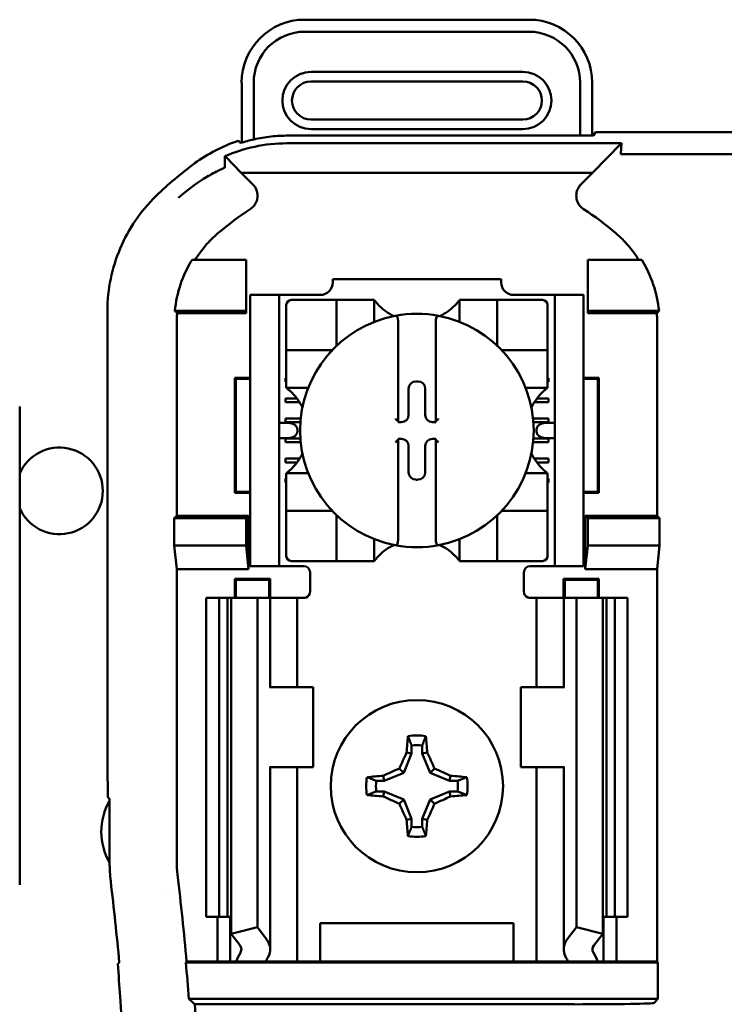
# Model space of a CAD drawing. Units: inches. Extents: x 2 to 86, y 1 to 67.
# Drawn here: x 12.2 to 13, y 36.8 to 37.9 of the extents above; entities that cross this region are included whole.
import ezdxf

# ---------------------------------------------------------------- set-up
doc = ezdxf.new("R2010")
doc.units = ezdxf.units.IN
doc.header["$LTSCALE"] = 4
doc.header["$MEASUREMENT"] = 0
doc.layers.add('Visible (ANSI)', color=7, linetype='Continuous', lineweight=50)

msp = doc.modelspace()

# ---------------------------------------------------------------- linework, layer by layer
at = {"layer": 'Visible (ANSI)'}
for p, q in [((12.7597, 37.8592), (12.5253, 37.8592)), ((12.5253, 37.8466), (12.7597, 37.8466)), ((12.7532, 37.8046), (12.5319, 37.8046)), ((12.4595, 37.7933), (12.4595, 37.7307)), ((12.4721, 37.734), (12.4721, 37.7933)), ((12.5319, 37.7946), (12.7532, 37.7946)), ((12.813, 37.7933), (12.813, 37.738)), ((12.8256, 37.738), (12.8256, 37.7933)), ((12.7532, 37.7547), (12.5319, 37.7547)), ((12.813, 37.738), (12.5083, 37.738)), ((12.5319, 37.7447), (12.7532, 37.7447)), ((12.8269, 37.738), (12.813, 37.738)), ((12.8291, 37.7415), (12.8269, 37.738)), ((12.8291, 37.7415), (13.6226, 37.7415)), ((12.8561, 37.73), (12.5067, 37.73)), ((12.826, 37.6992), (12.8561, 37.73)), ((12.8561, 37.73), (12.8555, 37.719)), ((13.0101, 37.7185), (12.8583, 37.7185)), ((12.459, 37.6992), (12.4432, 37.7155)), ((12.459, 37.6992), (12.826, 37.6992)), ((12.4712, 37.687), (12.459, 37.6992)), ((12.826, 37.6992), (12.8139, 37.687)), ((12.4642, 37.6081), (12.4076, 37.6081)), ((12.4642, 37.5548), (12.4642, 37.6081)), ((12.8209, 37.6081), (12.8774, 37.6081)), ((12.8209, 37.5548), (12.8209, 37.6081)), ((12.5546, 37.5881), (12.7305, 37.5881)), ((12.5546, 37.5881), (12.5546, 37.5846)), ((12.7305, 37.5846), (12.7305, 37.5881)), ((12.4685, 37.5648), (12.4685, 37.5715)), ((12.4985, 37.5715), (12.4685, 37.5715)), ((12.4685, 37.5648), (12.4685, 37.2948)), ((12.4985, 37.5715), (12.4985, 37.5648)), ((12.5052, 37.5715), (12.4985, 37.5715)), ((12.4985, 37.5648), (12.4985, 37.2948)), ((12.5415, 37.5715), (12.5052, 37.5715)), ((12.5533, 37.5663), (12.5113, 37.5663)), ((12.5533, 37.5663), (12.5585, 37.5663)), ((12.5585, 37.519), (12.5585, 37.5663)), ((12.5638, 37.5663), (12.5585, 37.5663)), ((12.5638, 37.5663), (12.5927, 37.5663)), ((12.5979, 37.5663), (12.5927, 37.5663)), ((12.5979, 37.5663), (12.5979, 37.5434)), ((12.6871, 37.5434), (12.6871, 37.5663)), ((12.6871, 37.5663), (12.6924, 37.5663)), ((12.6924, 37.5663), (12.7213, 37.5663)), ((12.7265, 37.5663), (12.7213, 37.5663)), ((12.7265, 37.5663), (12.7265, 37.519)), ((12.7265, 37.5663), (12.7318, 37.5663)), ((12.7738, 37.5663), (12.7318, 37.5663)), ((12.7799, 37.5715), (12.7436, 37.5715)), ((12.7865, 37.5715), (12.7799, 37.5715)), ((12.7865, 37.5648), (12.7865, 37.5715)), ((12.8165, 37.5715), (12.7865, 37.5715)), ((12.7865, 37.5648), (12.7865, 37.2948)), ((12.8165, 37.5715), (12.8165, 37.5648)), ((12.8165, 37.5648), (12.8165, 37.2948)), ((12.3192, 37.0804), (12.3192, 37.5552)), ((12.3897, 37.5548), (12.4642, 37.5548)), ((12.4642, 37.5523), (12.392, 37.5523)), ((12.4642, 37.5523), (12.4642, 37.5548)), ((12.506, 37.561), (12.506, 37.519)), ((12.779, 37.519), (12.779, 37.561)), ((12.8954, 37.5548), (12.8209, 37.5548)), ((12.8209, 37.5523), (12.8209, 37.5548)), ((12.893, 37.5523), (12.8209, 37.5523)), ((12.3916, 37.5423), (12.3916, 37.3406)), ((12.6228, 37.5444), (12.6228, 37.4395)), ((12.6622, 37.4395), (12.6622, 37.5444)), ((12.8935, 37.3406), (12.8935, 37.5423)), ((12.506, 37.5138), (12.506, 37.519)), ((12.506, 37.5138), (12.5533, 37.5138)), ((12.506, 37.5138), (12.506, 37.5085)), ((12.7318, 37.5138), (12.779, 37.5138)), ((12.779, 37.519), (12.779, 37.5138)), ((12.779, 37.5085), (12.779, 37.5138)), ((12.506, 37.4797), (12.506, 37.5085)), ((12.779, 37.5085), (12.779, 37.4797)), ((12.4524, 37.3646), (12.4524, 37.4849)), ((12.4524, 37.4849), (12.4685, 37.4849)), ((12.4535, 37.4838), (12.4524, 37.4849)), ((12.4685, 37.4838), (12.4535, 37.4838)), ((12.4535, 37.4838), (12.4535, 37.3658)), ((12.5052, 37.4844), (12.506, 37.4844)), ((12.5052, 37.4805), (12.5052, 37.4844)), ((12.506, 37.4805), (12.5052, 37.4805)), ((12.6414, 37.4811), (12.6436, 37.4811)), ((12.779, 37.4844), (12.7799, 37.4844)), ((12.7799, 37.4805), (12.779, 37.4805)), ((12.7799, 37.4844), (12.7799, 37.4805)), ((12.8165, 37.4849), (12.8327, 37.4849)), ((12.8315, 37.4838), (12.8165, 37.4838)), ((12.8315, 37.4838), (12.8327, 37.4849)), ((12.8315, 37.3658), (12.8315, 37.4838)), ((12.8327, 37.4849), (12.8327, 37.3646)), ((12.506, 37.4744), (12.506, 37.4797)), ((12.5289, 37.4744), (12.506, 37.4744)), ((12.6338, 37.4461), (12.6338, 37.4735)), ((12.6512, 37.4735), (12.6512, 37.4461)), ((12.779, 37.4744), (12.7561, 37.4744)), ((12.779, 37.4744), (12.779, 37.4797)), ((12.5052, 37.4634), (12.5171, 37.4634)), ((12.5052, 37.4595), (12.5052, 37.4634)), ((12.5198, 37.4595), (12.5052, 37.4595)), ((12.7799, 37.4595), (12.7653, 37.4595)), ((12.768, 37.4634), (12.7799, 37.4634)), ((12.7799, 37.4634), (12.7799, 37.4595)), ((12.2276, 36.955), (12.2276, 37.455)), ((12.5052, 37.4425), (12.5211, 37.4425)), ((12.5052, 37.4385), (12.5052, 37.4425)), ((12.6228, 37.4395), (12.6228, 37.4385)), ((12.6622, 37.4385), (12.6622, 37.4395)), ((12.7639, 37.4425), (12.7799, 37.4425)), ((12.7799, 37.4425), (12.7799, 37.4385)), ((12.5082, 37.4377), (12.4985, 37.4377)), ((12.5208, 37.4385), (12.5052, 37.4385)), ((12.5176, 37.431), (12.5176, 37.4286)), ((12.6228, 37.4385), (12.6262, 37.4385)), ((12.6588, 37.4385), (12.6622, 37.4385)), ((12.7799, 37.4385), (12.7643, 37.4385)), ((12.7674, 37.4286), (12.7674, 37.431)), ((12.7865, 37.4377), (12.7769, 37.4377)), ((12.4985, 37.4219), (12.5082, 37.4219)), ((12.5052, 37.4215), (12.5208, 37.4215)), ((12.5052, 37.4175), (12.5052, 37.4215)), ((12.6228, 37.4211), (12.6228, 37.4201)), ((12.6262, 37.4211), (12.6228, 37.4211)), ((12.6228, 37.4201), (12.6228, 37.3152)), ((12.6622, 37.4211), (12.6588, 37.4211)), ((12.6622, 37.4201), (12.6622, 37.4211)), ((12.6622, 37.3152), (12.6622, 37.4201)), ((12.7643, 37.4215), (12.7799, 37.4215)), ((12.7769, 37.4219), (12.7865, 37.4219)), ((12.7799, 37.4215), (12.7799, 37.4175)), ((12.5211, 37.4175), (12.5052, 37.4175)), ((12.6338, 37.386), (12.6338, 37.4135)), ((12.6512, 37.4135), (12.6512, 37.386)), ((12.7799, 37.4175), (12.764, 37.4175)), ((12.5052, 37.4005), (12.52, 37.4005)), ((12.5052, 37.3965), (12.5052, 37.4005)), ((12.765, 37.4005), (12.7799, 37.4005)), ((12.7799, 37.4005), (12.7799, 37.3965)), ((12.5173, 37.3965), (12.5052, 37.3965)), ((12.7799, 37.3965), (12.7677, 37.3965)), ((12.5052, 37.3795), (12.506, 37.3795)), ((12.5052, 37.3755), (12.5052, 37.3795)), ((12.506, 37.3852), (12.5289, 37.3852)), ((12.506, 37.3852), (12.506, 37.3799)), ((12.506, 37.351), (12.506, 37.3799)), ((12.6436, 37.3784), (12.6414, 37.3784)), ((12.7561, 37.3852), (12.779, 37.3852)), ((12.779, 37.3852), (12.779, 37.3799)), ((12.779, 37.3799), (12.779, 37.351)), ((12.779, 37.3795), (12.7799, 37.3795)), ((12.7799, 37.3795), (12.7799, 37.3755)), ((12.506, 37.3755), (12.5052, 37.3755)), ((12.7799, 37.3755), (12.779, 37.3755)), ((12.4535, 37.3658), (12.4524, 37.3646)), ((12.4685, 37.3646), (12.4524, 37.3646)), ((12.4535, 37.3658), (12.4685, 37.3658)), ((12.8165, 37.3658), (12.8315, 37.3658)), ((12.8327, 37.3646), (12.8165, 37.3646)), ((12.8315, 37.3658), (12.8327, 37.3646)), ((12.506, 37.351), (12.506, 37.3458)), ((12.779, 37.3458), (12.779, 37.351)), ((12.3891, 37.3381), (12.3916, 37.3406)), ((12.3891, 37.3095), (12.3891, 37.3381)), ((12.4642, 37.3381), (12.3891, 37.3381)), ((12.3916, 37.3406), (12.4666, 37.3406)), ((12.4666, 37.3406), (12.4642, 37.3381)), ((12.4642, 37.3095), (12.4642, 37.3381)), ((12.4666, 37.3406), (12.4666, 37.2848)), ((12.5533, 37.3458), (12.506, 37.3458)), ((12.506, 37.3405), (12.506, 37.3458)), ((12.506, 37.3405), (12.506, 37.2986)), ((12.5585, 37.2933), (12.5585, 37.3405)), ((12.7265, 37.3405), (12.7265, 37.2933)), ((12.779, 37.3458), (12.7318, 37.3458)), ((12.779, 37.3458), (12.779, 37.3405)), ((12.779, 37.2986), (12.779, 37.3405)), ((12.8184, 37.2848), (12.8184, 37.3406)), ((12.8184, 37.3406), (12.8935, 37.3406)), ((12.8184, 37.3406), (12.8209, 37.3381)), ((12.8209, 37.3095), (12.8209, 37.3381)), ((12.8209, 37.3381), (12.8959, 37.3381)), ((12.8935, 37.3406), (12.8959, 37.3381)), ((12.8959, 37.3381), (12.8959, 37.3095)), ((12.5979, 37.3162), (12.5979, 37.2933)), ((12.6871, 37.2933), (12.6871, 37.3162)), ((12.3916, 37.2848), (12.3891, 37.3095)), ((12.3891, 37.3095), (12.4642, 37.3095)), ((12.4666, 37.2848), (12.4642, 37.3095)), ((12.8184, 37.2848), (12.8209, 37.3095)), ((12.8959, 37.3095), (12.8209, 37.3095)), ((12.8959, 37.3095), (12.8935, 37.2848)), ((12.4685, 37.2881), (12.4685, 37.2948)), ((12.4985, 37.2948), (12.4985, 37.2881)), ((12.7865, 37.2881), (12.7865, 37.2948)), ((12.8165, 37.2948), (12.8165, 37.2881)), ((12.4666, 37.2848), (12.3916, 37.2848)), ((12.3916, 37.2848), (12.3916, 36.9798)), ((12.4685, 37.2881), (12.4985, 37.2881)), ((12.4985, 37.2881), (12.5052, 37.2881)), ((12.5242, 37.2881), (12.5052, 37.2881)), ((12.5113, 37.2933), (12.5533, 37.2933)), ((12.5585, 37.2933), (12.5533, 37.2933)), ((12.5585, 37.2933), (12.5638, 37.2933)), ((12.5927, 37.2933), (12.5638, 37.2933)), ((12.5979, 37.2933), (12.5927, 37.2933)), ((12.6871, 37.2933), (12.6924, 37.2933)), ((12.7213, 37.2933), (12.6924, 37.2933)), ((12.7213, 37.2933), (12.7265, 37.2933)), ((12.7318, 37.2933), (12.7265, 37.2933)), ((12.7318, 37.2933), (12.7738, 37.2933)), ((12.7609, 37.2881), (12.7799, 37.2881)), ((12.7799, 37.2881), (12.7865, 37.2881)), ((12.7865, 37.2881), (12.8165, 37.2881)), ((12.8935, 37.2848), (12.8184, 37.2848)), ((12.8935, 36.8748), (12.8935, 37.2848)), ((12.4524, 37.2548), (12.4524, 37.2749)), ((12.4524, 37.2749), (12.4893, 37.2749)), ((12.4535, 37.2738), (12.4524, 37.2749)), ((12.4882, 37.2738), (12.4893, 37.2749)), ((12.4893, 37.2749), (12.4893, 37.2548)), ((12.5309, 37.2815), (12.5309, 37.2615)), ((12.7542, 37.2615), (12.7542, 37.2815)), ((12.7957, 37.2548), (12.7957, 37.2749)), ((12.7957, 37.2749), (12.8327, 37.2749)), ((12.7969, 37.2738), (12.7957, 37.2749)), ((12.8315, 37.2738), (12.8327, 37.2749)), ((12.8327, 37.2749), (12.8327, 37.2548)), ((12.4882, 37.2738), (12.4535, 37.2738)), ((12.4535, 37.2548), (12.4535, 37.2738)), ((12.4882, 37.2548), (12.4882, 37.2738)), ((12.8315, 37.2738), (12.7969, 37.2738)), ((12.7969, 37.2738), (12.7969, 37.2548)), ((12.8315, 37.2738), (12.8315, 37.2548)), ((12.4225, 37.2548), (12.4359, 37.2548)), ((12.4225, 37.2548), (12.4225, 36.9215)), ((12.4359, 37.2548), (12.4446, 37.2548)), ((12.4359, 37.2548), (12.4359, 36.9215)), ((12.4484, 37.2548), (12.4446, 37.2548)), ((12.4446, 37.2548), (12.4446, 36.9215)), ((12.4484, 37.2548), (12.4484, 36.9037)), ((12.4484, 37.2548), (12.4759, 37.2548)), ((12.4759, 37.2548), (12.4759, 36.9107)), ((12.4759, 37.2548), (12.4852, 37.2548)), ((12.4892, 37.2548), (12.4852, 37.2548)), ((12.4892, 37.2548), (12.5062, 37.2548)), ((12.4892, 37.1615), (12.4892, 37.2548)), ((12.5175, 37.2548), (12.5062, 37.2548)), ((12.5175, 37.2548), (12.5242, 37.2548)), ((12.5175, 37.1615), (12.5175, 37.2548)), ((12.7675, 37.2548), (12.7609, 37.2548)), ((12.7675, 37.2548), (12.7788, 37.2548)), ((12.7675, 37.2548), (12.7675, 37.1615)), ((12.7959, 37.2548), (12.7788, 37.2548)), ((12.7959, 37.2548), (12.7998, 37.2548)), ((12.7959, 37.2548), (12.7959, 37.1615)), ((12.8092, 37.2548), (12.7998, 37.2548)), ((12.8092, 37.2548), (12.8092, 36.9107)), ((12.8366, 37.2548), (12.8092, 37.2548)), ((12.8404, 37.2548), (12.8366, 37.2548)), ((12.8366, 37.2548), (12.8366, 36.9037)), ((12.8404, 37.2548), (12.8492, 37.2548)), ((12.8404, 37.2548), (12.8404, 36.9215)), ((12.8492, 37.2548), (12.8625, 37.2548)), ((12.8492, 37.2548), (12.8492, 36.9215)), ((12.8625, 37.2548), (12.8625, 36.9215)), ((12.4894, 37.1615), (12.4885, 37.1615)), ((12.5342, 37.1615), (12.4894, 37.1615)), ((12.5342, 37.0781), (12.5342, 37.1615)), ((12.7509, 37.1615), (12.7957, 37.1615)), ((12.7509, 37.1615), (12.7509, 37.0781)), ((12.7965, 37.1615), (12.7957, 37.1615)), ((12.637, 37.1005), (12.637, 37.0922)), ((12.648, 37.0922), (12.648, 37.1005)), ((12.637, 37.0922), (12.6287, 37.072)), ((12.637, 37.0922), (12.6318, 37.0933)), ((12.648, 37.0922), (12.6533, 37.0933)), ((12.6564, 37.072), (12.648, 37.0922)), ((12.3198, 37.0465), (12.3192, 37.0804)), ((12.4885, 37.0781), (12.4894, 37.0781)), ((12.4892, 36.8876), (12.4892, 37.0781)), ((12.4894, 37.0781), (12.5342, 37.0781)), ((12.5175, 36.8748), (12.5175, 37.0781)), ((12.6084, 37.0636), (12.6074, 37.0689)), ((12.6287, 37.072), (12.6084, 37.0636)), ((12.6287, 37.072), (12.6241, 37.0765)), ((12.6564, 37.072), (12.6609, 37.0765)), ((12.6766, 37.0636), (12.6564, 37.072)), ((12.6766, 37.0636), (12.6777, 37.0689)), ((12.7957, 37.0781), (12.7509, 37.0781)), ((12.7675, 37.0781), (12.7675, 36.8748)), ((12.7957, 37.0781), (12.7965, 37.0781)), ((12.7959, 37.0781), (12.7959, 36.8876)), ((12.6084, 37.0636), (12.6001, 37.0636)), ((12.6849, 37.0636), (12.6766, 37.0636)), ((12.6001, 37.0526), (12.6084, 37.0526)), ((12.6084, 37.0526), (12.6074, 37.0473)), ((12.6084, 37.0526), (12.6287, 37.0443)), ((12.6564, 37.0443), (12.6766, 37.0526)), ((12.6766, 37.0526), (12.6849, 37.0526)), ((12.6766, 37.0526), (12.6777, 37.0473)), ((12.3198, 37.0465), (12.3215, 37.0448)), ((12.3215, 37.0448), (12.3215, 36.9782)), ((12.6287, 37.0443), (12.6241, 37.0397)), ((12.6287, 37.0443), (12.637, 37.024)), ((12.648, 37.024), (12.6564, 37.0443)), ((12.6564, 37.0443), (12.6609, 37.0397)), ((12.637, 37.024), (12.6318, 37.023)), ((12.637, 37.024), (12.637, 37.0157)), ((12.648, 37.0157), (12.648, 37.024)), ((12.648, 37.024), (12.6533, 37.023)), ((12.4359, 36.9215), (12.4225, 36.9215)), ((12.4342, 36.8748), (12.4342, 36.9215)), ((12.4446, 36.9215), (12.4359, 36.9215)), ((12.4446, 36.9215), (12.4484, 36.9215)), ((12.4475, 36.8748), (12.4475, 36.9215)), ((12.5415, 36.8748), (12.5415, 36.9148)), ((12.5415, 36.9148), (12.7435, 36.9148)), ((12.7435, 36.9148), (12.7435, 36.8748)), ((12.8366, 36.9215), (12.8404, 36.9215)), ((12.8375, 36.9215), (12.8375, 36.8748)), ((12.8492, 36.9215), (12.8404, 36.9215)), ((12.8625, 36.9215), (12.8492, 36.9215)), ((12.8509, 36.9215), (12.8509, 36.8748)), ((12.4484, 36.9037), (12.4759, 36.9107)), ((12.4578, 36.8915), (12.4484, 36.9037)), ((12.4759, 36.9107), (12.4852, 36.8985)), ((12.7998, 36.8985), (12.8092, 36.9107)), ((12.8092, 36.9107), (12.8366, 36.9037)), ((12.8366, 36.9037), (12.8273, 36.8915)), ((12.4011, 36.8739), (12.4019, 36.8748)), ((12.8943, 36.8739), (12.4011, 36.8739)), ((12.4019, 36.8748), (12.4342, 36.8748)), ((12.4342, 36.8748), (12.4475, 36.8748)), ((12.4475, 36.8748), (12.4535, 36.8748)), ((12.4845, 36.8748), (12.4535, 36.8748)), ((12.5062, 36.8748), (12.4845, 36.8748)), ((12.5062, 36.8748), (12.5175, 36.8748)), ((12.5267, 36.8748), (12.5175, 36.8748)), ((12.5267, 36.8748), (12.5415, 36.8748)), ((12.5415, 36.8748), (12.7435, 36.8748)), ((12.7435, 36.8748), (12.7584, 36.8748)), ((12.7584, 36.8748), (12.7675, 36.8748)), ((12.7788, 36.8748), (12.7675, 36.8748)), ((12.7788, 36.8748), (12.8005, 36.8748)), ((12.8315, 36.8748), (12.8005, 36.8748)), ((12.8375, 36.8748), (12.8315, 36.8748)), ((12.8509, 36.8748), (12.8375, 36.8748)), ((12.8509, 36.8748), (12.8935, 36.8748)), ((12.8935, 36.8748), (12.8943, 36.8739)), ((12.8943, 36.8739), (12.8943, 36.8357)), ((12.4043, 36.8357), (12.8943, 36.8357)), ((12.8943, 36.8357), (12.8902, 36.8315)), ((12.8069, 36.8301), (12.4104, 36.8301))]:
    msp.add_line(p, q, dxfattribs=at)
msp.add_circle((12.6425, 37.0581), 0.09, dxfattribs=at)
for centre, radius, start, end in [((12.5253, 37.7933), 0.0659, 90, 180), ((12.7597, 37.7933), 0.0659, 0, 90), ((12.5253, 37.7933), 0.0533, 90, 180), ((12.7597, 37.7933), 0.0533, 0, 90), ((12.5319, 37.7747), 0.0299, 90, 270), ((12.7532, 37.7747), 0.0299, 270, 90), ((12.5319, 37.7747), 0.0199, 90, 270), ((12.7532, 37.7747), 0.0199, 270, 90), ((12.6425, 37.3933), 0.3919, 126.3324, 134.0778), ((12.6425, 37.3933), 0.3195, 123.0051, 130.583), ((12.6425, 37.3933), 0.3195, 49.417, 56.9949), ((12.5415, 37.5846), 0.0131, 270, 0), ((12.7436, 37.5846), 0.0131, 180, 270), ((12.5113, 37.561), 0.00525, 90, 180), ((12.7738, 37.561), 0.00525, 0, 90), ((12.6425, 37.5997), 0.0558, 225.0991, 244.407), ((12.6425, 37.4298), 0.122, 79.3512, 100.6488), ((12.6425, 37.5997), 0.0558, 295.593, 314.9009), ((12.6425, 37.4298), 0.122, 100.6488, 259.3512), ((12.6425, 37.4298), 0.122, 280.6488, 79.3512), ((12.5533, 37.519), 0.00525, 270, 278.0723), ((12.5533, 37.519), 0.00525, 351.9277, 0), ((12.7318, 37.519), 0.00525, 180, 188.0723), ((12.7318, 37.519), 0.00525, 261.9277, 270), ((12.4726, 37.4298), 0.0558, 25.593, 44.9009), ((12.8125, 37.4298), 0.0558, 135.0991, 154.407), ((12.2691, 37.3667), 0.0453, 203.5782, 156.4218), ((12.4726, 37.4298), 0.0558, 315.0991, 334.407), ((12.8125, 37.4298), 0.0558, 205.593, 224.9009), ((12.5533, 37.3405), 0.00525, 81.9277, 90), ((12.5533, 37.3405), 0.00525, 0, 8.0723), ((12.7318, 37.3405), 0.00525, 171.9277, 180), ((12.7318, 37.3405), 0.00525, 90, 98.0723), ((12.6425, 37.2598), 0.0558, 115.593, 134.9009), ((12.6425, 37.4298), 0.122, 259.3512, 280.6488), ((12.6425, 37.2598), 0.0558, 45.0991, 64.407), ((12.5113, 37.2986), 0.00525, 180, 270), ((12.7738, 37.2986), 0.00525, 270, 0), ((12.5242, 37.2815), 0.00667, 0, 90), ((12.7609, 37.2815), 0.00667, 90, 180), ((12.5242, 37.2615), 0.00667, 292.0243, 0), ((12.7609, 37.2615), 0.00667, 180, 247.9757), ((12.6425, 37.0581), 0.053, 79.8408, 100.1592), ((12.6425, 37.0581), 0.0428, 82.6326, 97.3674), ((12.6425, 37.0581), 0.053, 169.8408, 190.1592), ((12.6425, 37.0581), 0.0428, 172.6326, 187.3674), ((12.6425, 37.0581), 0.0428, 352.6326, 7.3674), ((12.6425, 37.0581), 0.053, 349.8408, 10.1592), ((12.3775, 37.0105), 0.0647, 149.9945, 210.0058), ((12.6425, 37.0581), 0.0428, 262.6326, 277.3674), ((12.6425, 37.0581), 0.053, 259.8408, 280.1592), ((12.5149, 36.9798), 0.1233, 180.001, 186.7248), ((8.9959, 36.5648), 3.4201, 5.2005, 6.7257), ((8.9959, 36.5648), 3.35, 5.2913, 6.7513), ((12.3775, 37.0104), 0.0647, 269.4223, 269.4228), ((12.3775, 37.0105), 0.0647, 275.52, 275.5225), ((8.9959, 36.5648), 3.4192, 4.5437, 5.1871), ((8.9959, 36.5648), 3.3477, 355.5456, 4.6833), ((8.9959, 36.5648), 3.4248, 355.5574, 4.4426)]:
    msp.add_arc(centre, radius, start, end, dxfattribs=at)
for centre, major_axis, ratio, start_param, end_param in [((12.6414, 37.4735), (-0.00539, 0.00539), 0.998783, 5.498396, 7.067974), ((12.6436, 37.4735), (0.00539, 0.00539), 0.998783, 5.498396, 7.067974), ((12.6202, 37.4395), (0.00262, 0), 0.0349, 0, 0.076314), ((12.6262, 37.4461), (0.00539, -0.00539), 0.998783, 5.498396, 7.067974), ((12.6588, 37.4461), (-0.00539, -0.00539), 0.998783, 5.498396, 7.067974), ((12.6648, 37.4395), (0.00262, 0), 0.0349, 3.065279, 3.141592), ((12.5082, 37.431), (0.00943, 0), 0.707107, 0, 1.570796), ((12.5082, 37.4286), (0.00943, 0), 0.707107, 4.712389, 6.283185), ((12.7769, 37.431), (0.00943, 0), 0.707107, 1.570796, 3.141593), ((12.7769, 37.4286), (0.00943, 0), 0.707107, 3.141593, 4.712389), ((12.6202, 37.4201), (0.00262, 0), 0.0349, 6.206872, 6.283185), ((12.6262, 37.4135), (0.00539, 0.00539), 0.998783, 5.498396, 7.067974), ((12.6588, 37.4135), (-0.00539, 0.00539), 0.998783, 5.498396, 7.067974), ((12.6648, 37.4201), (0.00262, 0), 0.0349, 3.141593, 3.217906), ((12.6414, 37.3861), (-0.00539, -0.00539), 0.998783, 5.498396, 7.067974), ((12.6436, 37.3861), (0.00539, -0.00539), 0.998783, 5.498396, 7.067974), ((12.6481, 37.0581), (0, 0.1005), 0.173648, 1.025501, 1.21363), ((12.6369, 37.0581), (0, -0.1005), 0.173648, 1.927963, 2.116092), ((12.6364, 37.0607), (0.0384, 0.0928), 0.173648, 1.284722, 1.471568), ((12.6487, 37.0607), (0.0384, -0.0928), 0.173648, 1.670024, 1.85687), ((12.6425, 37.0525), (0.1005, 0), 0.173648, 1.927963, 2.116092), ((12.64, 37.0643), (0.0928, 0.0384), 0.173648, 1.670024, 1.85687), ((12.6451, 37.0643), (0.0928, -0.0384), 0.173648, 1.284722, 1.471568), ((12.6425, 37.0525), (0.1005, 0), 0.173648, 1.025501, 1.21363), ((12.6425, 37.0637), (-0.1005, 0), 0.173648, 1.025501, 1.21363), ((12.6425, 37.0637), (-0.1005, 0), 0.173648, 1.927963, 2.116092), ((12.64, 37.052), (-0.0928, 0.0384), 0.173648, 1.284722, 1.471568), ((12.6364, 37.0556), (-0.0384, 0.0928), 0.173648, 1.670024, 1.85687), ((12.6487, 37.0556), (-0.0384, -0.0928), 0.173648, 1.284722, 1.471568), ((12.6451, 37.052), (-0.0928, -0.0384), 0.173648, 1.670024, 1.85687), ((12.6481, 37.0581), (0, 0.1005), 0.173648, 1.927963, 2.116092), ((12.6369, 37.0581), (0, -0.1005), 0.173648, 1.025501, 1.21363), ((12.4882, 36.9782), (-0.1664, -0.0098), 0.999847, 6.224254, 6.342037), ((12.4425, 36.8876), (0.0467, 0), 0.57735, 5.963807, 6.699707), ((12.8425, 36.8876), (0.0467, 0), 0.57735, 2.725071, 3.460971), ((12.6616, 36.8457), (-0.214, 0), 0.57735, 5.963807, 6.045969), ((12.4425, 36.8876), (0.0167, 0), 0.57735, 5.963807, 6.699707), ((12.8425, 36.8876), (0.0167, 0), 0.57735, 2.725071, 3.460971), ((12.6235, 36.8457), (-0.214, 0), 0.57735, 3.378809, 3.460971), ((12.7151, 36.8464), (-0.2375, 0), 0.5, 6.004286, 6.041949), ((12.5699, 36.8464), (0.2375, 0), 0.5, 0.241236, 0.278899), ((5.7886, 36.6227), (6.5508, 0), 0.71325, 0.046122, 0.053389), ((12.8069, 36.8315), (0.0833, 0), 0.017455, 4.712389, 6.265732)]:
    msp.add_ellipse(centre, major_axis=major_axis, ratio=ratio, start_param=start_param, end_param=end_param, dxfattribs=at)
for points, knots in [([(12.5083, 37.738), (12.5023, 37.738), (12.4962, 37.7377), (12.4841, 37.7364), (12.478, 37.7353), (12.4721, 37.734)], [-0.1393969, -0.1393969, -0.1393969, -0.1393969, -0.0703036, -0.0703036, -0.0001171, -0.0001171, -0.0001171, -0.0001171]), ([(12.4559, 37.7327), (12.4478, 37.7299), (12.4398, 37.7265), (12.4245, 37.7186), (12.4172, 37.7141), (12.4103, 37.7091)], [0.0003672, 0.0003672, 0.0003672, 0.0003672, 0.0989158, 0.0989158, 0.1967579, 0.1967579, 0.1967579, 0.1967579]), ([(12.4419, 37.7165), (12.4517, 37.7207), (12.4621, 37.7241), (12.484, 37.7288), (12.4953, 37.73), (12.5067, 37.73)], [0.0005695, 0.0005695, 0.0005695, 0.0005695, 0.1312344, 0.1312344, 0.2617044, 0.2617044, 0.2617044, 0.2617044]), ([(12.4582, 37.7303), (12.4578, 37.7307), (12.4574, 37.7311), (12.4567, 37.7319), (12.4563, 37.7323), (12.4559, 37.7327)], [0.0002823, 0.0002823, 0.0002823, 0.0002823, 0.2480103, 0.2480103, 0.4957328, 0.4957328, 0.4957328, 0.4957328]), ([(12.4721, 37.734), (12.4697, 37.7335), (12.4674, 37.7329), (12.4628, 37.7317), (12.4605, 37.731), (12.4582, 37.7303)], [0.00022621, 0.00022621, 0.00022621, 0.00022621, 0.0275366, 0.0275366, 0.05494044, 0.05494044, 0.05494044, 0.05494044]), ([(12.442, 37.705), (12.442, 37.707), (12.442, 37.7089), (12.442, 37.7127), (12.4419, 37.7146), (12.4419, 37.7165)], [0, 0, 0, 0, 0.893654, 0.893654, 1.787191, 1.787191, 1.787191, 1.787191]), ([(12.4432, 37.7155), (12.443, 37.7157), (12.4427, 37.7159), (12.4423, 37.7162), (12.4421, 37.7164), (12.4419, 37.7165)], [-0.007747749, -0.007747749, -0.007747749, -0.007747749, -0.003783788, -0.003783788, -0.000454639, -0.000454639, -0.000454639, -0.000454639]), ([(12.8583, 37.7185), (12.8581, 37.7185), (12.858, 37.7185), (12.8579, 37.7185), (12.8578, 37.7185), (12.8577, 37.7185), (12.8576, 37.7185), (12.8574, 37.7185), (12.8572, 37.7186), (12.8571, 37.7186), (12.8569, 37.7186), (12.8567, 37.7186), (12.8565, 37.7186), (12.8557, 37.7187), (12.8554, 37.7188), (12.8555, 37.719)], [0.00000364, 0.00000364, 0.00000364, 0.00000364, 0.00139916, 0.00139916, 0.00139916, 0.00298569, 0.00298569, 0.00298569, 0.00560677, 0.00560677, 0.00560677, 0.01160188, 0.01160188, 0.01160188, 0.04424913, 0.04424913, 0.04424913, 0.04424913]), ([(12.3937, 37.6731), (12.3937, 37.6732), (12.3938, 37.6732), (12.3939, 37.6733), (12.4023, 37.681), (12.4111, 37.6875), (12.4197, 37.6928), (12.4242, 37.6956), (12.4286, 37.6981), (12.4331, 37.7004)], [-0.275384, -0.275384, -0.275384, -0.275384, -0.2742201, -0.2742201, -0.2742201, -0.0959534, -0.0959534, -0.0959534, -0.0033695, -0.0033695, -0.0033695, -0.0033695]), ([(12.4334, 37.7005), (12.4346, 37.7011), (12.4357, 37.7017), (12.4378, 37.7027), (12.4389, 37.7032), (12.4399, 37.7037)], [0, 0, 0, 0, 0.02347692, 0.02347692, 0.04560163, 0.04560163, 0.04560163, 0.04560163]), ([(12.4399, 37.7037), (12.4405, 37.7039), (12.4408, 37.7041), (12.4412, 37.7043), (12.4414, 37.7044), (12.4416, 37.7045)], [-0.01886927, -0.01886927, -0.01886927, -0.01886927, -0.00960531, -0.00960531, 0, 0, 0, 0]), ([(12.4416, 37.7045), (12.4416, 37.7045), (12.4417, 37.7046), (12.4418, 37.7046), (12.4419, 37.7047), (12.442, 37.7048), (12.442, 37.7048), (12.442, 37.7049), (12.442, 37.7049), (12.442, 37.705), (12.442, 37.705), (12.442, 37.705)], [-0.02860906, -0.02860906, -0.02860906, -0.02860906, -0.02684814, -0.02684814, -0.02160747, -0.02160747, -0.01511809, -0.01511809, -0.00727162, -0.00727162, 0, 0, 0, 0]), ([(12.4685, 37.6613), (12.4697, 37.662), (12.4707, 37.663), (12.4726, 37.665), (12.4734, 37.6662), (12.4748, 37.6688), (12.4757, 37.6708), (12.4762, 37.6757), (12.476, 37.6779), (12.475, 37.6813), (12.4745, 37.6825), (12.473, 37.6849), (12.4722, 37.6861), (12.4712, 37.687)], [-0.1431382, -0.1431382, -0.1431382, -0.1431382, -0.1153313, -0.1153313, -0.0875311, -0.0875311, -0.0564948, -0.0564948, -0.0318749, -0.0318749, -0.0159401, -0.0159401, 0, 0, 0, 0]), ([(12.8139, 37.687), (12.8129, 37.6861), (12.812, 37.6849), (12.8106, 37.6825), (12.81, 37.6812), (12.8092, 37.6784), (12.8088, 37.6762), (12.8093, 37.6714), (12.8099, 37.6693), (12.8116, 37.6662), (12.8124, 37.665), (12.8143, 37.663), (12.8154, 37.662), (12.8166, 37.6613)], [-0.1431399, -0.1431399, -0.1431399, -0.1431399, -0.1153322, -0.1153322, -0.0875314, -0.0875314, -0.0564948, -0.0564948, -0.031875, -0.031875, -0.0159401, -0.0159401, 0, 0, 0, 0]), ([(12.3699, 37.6749), (12.3619, 37.6671), (12.3548, 37.6586), (12.3423, 37.6402), (12.3369, 37.6304), (12.3282, 37.6099), (12.3249, 37.5992), (12.3204, 37.5774), (12.3192, 37.5663), (12.3192, 37.5552)], [0, 0, 0, 0, 0.1270367, 0.1270367, 0.2540547, 0.2540547, 0.3813487, 0.3813487, 0.508659, 0.508659, 0.508659, 0.508659]), ([(12.4347, 37.636), (12.43, 37.632), (12.4257, 37.6277), (12.4177, 37.6183), (12.414, 37.6134), (12.4108, 37.6081)], [0, 0, 0, 0, 0.0699364, 0.0699364, 0.1404991, 0.1404991, 0.1404991, 0.1404991]), ([(12.8743, 37.6081), (12.871, 37.6133), (12.8674, 37.6183), (12.8594, 37.6276), (12.8551, 37.632), (12.8504, 37.636)], [0.0009169, 0.0009169, 0.0009169, 0.0009169, 0.0710259, 0.0710259, 0.1414156, 0.1414156, 0.1414156, 0.1414156]), ([(12.4076, 37.6081), (12.4027, 37.6), (12.3986, 37.5914), (12.3926, 37.5735), (12.3906, 37.5642), (12.3897, 37.5548)], [0.0002951, 0.0002951, 0.0002951, 0.0002951, 0.1086254, 0.1086254, 0.2165058, 0.2165058, 0.2165058, 0.2165058]), ([(12.8954, 37.5548), (12.8945, 37.5642), (12.8925, 37.5735), (12.8864, 37.5914), (12.8824, 37.6), (12.8774, 37.6081)], [0.0000964, 0.0000964, 0.0000964, 0.0000964, 0.1079758, 0.1079758, 0.2163051, 0.2163051, 0.2163051, 0.2163051]), ([(12.6032, 37.5602), (12.6024, 37.5609), (12.6017, 37.5617), (12.6003, 37.5633), (12.5997, 37.564), (12.5988, 37.5651), (12.5985, 37.5655), (12.5982, 37.5659), (12.5981, 37.5661), (12.5979, 37.5662), (12.5979, 37.5663), (12.5979, 37.5663)], [-0.03831228, -0.03831228, -0.03831228, -0.03831228, -0.02676761, -0.02676761, -0.01522294, -0.01522294, -0.00761147, -0.00761147, -0.00380574, -0.00380574, 0, 0, 0, 0]), ([(12.6871, 37.5663), (12.6871, 37.5663), (12.6871, 37.5662), (12.687, 37.5661), (12.6869, 37.5659), (12.6866, 37.5655), (12.6862, 37.5651), (12.6854, 37.564), (12.6848, 37.5633), (12.6834, 37.5617), (12.6826, 37.5609), (12.6819, 37.5602)], [-0.14757636, -0.14757636, -0.14757636, -0.14757636, -0.14377063, -0.14377063, -0.13996489, -0.13996489, -0.13235342, -0.13235342, -0.12080875, -0.12080875, -0.10926408, -0.10926408, -0.10926408, -0.10926408]), ([(12.3897, 37.5548), (12.3901, 37.5544), (12.3905, 37.554), (12.3912, 37.5532), (12.3916, 37.5528), (12.392, 37.5523)], [0.0000976, 0.0000976, 0.0000976, 0.0000976, 0.2668377, 0.2668377, 0.5335811, 0.5335811, 0.5335811, 0.5335811]), ([(12.392, 37.5523), (12.3919, 37.5507), (12.3918, 37.549), (12.3916, 37.5457), (12.3916, 37.544), (12.3916, 37.5423)], [0.0000484, 0.0000484, 0.0000484, 0.0000484, 0.01913368, 0.01913368, 0.0381916, 0.0381916, 0.0381916, 0.0381916]), ([(12.893, 37.5523), (12.8934, 37.5528), (12.8938, 37.5532), (12.8946, 37.554), (12.895, 37.5544), (12.8954, 37.5548)], [0.0000747, 0.0000747, 0.0000747, 0.0000747, 0.266816, 0.266816, 0.5335541, 0.5335541, 0.5335541, 0.5335541]), ([(12.8935, 37.5423), (12.8935, 37.544), (12.8934, 37.5457), (12.8933, 37.549), (12.8932, 37.5507), (12.893, 37.5523)], [0, 0, 0, 0, 0.01905793, 0.01905793, 0.03814322, 0.03814322, 0.03814322, 0.03814322]), ([(12.62, 37.5497), (12.6201, 37.5497), (12.6201, 37.5498), (12.6202, 37.5498), (12.6203, 37.5498), (12.6205, 37.5497), (12.6207, 37.5497), (12.6209, 37.5496), (12.6213, 37.5493), (12.6216, 37.549), (12.6221, 37.5482), (12.6224, 37.5475), (12.6227, 37.5462), (12.6228, 37.5452), (12.6228, 37.5444)], [0.09351326, 0.09351326, 0.09351326, 0.09351326, 0.09438426, 0.09438426, 0.09438426, 0.09574391, 0.09574391, 0.09727172, 0.09727172, 0.10158796, 0.10158796, 0.10822446, 0.10822446, 0.11767624, 0.11767624, 0.11767624, 0.11767624]), ([(12.6651, 37.5497), (12.665, 37.5497), (12.6649, 37.5498), (12.6648, 37.5498), (12.6647, 37.5498), (12.6646, 37.5497), (12.6643, 37.5497), (12.6642, 37.5496), (12.6638, 37.5493), (12.6635, 37.549), (12.6629, 37.5482), (12.6627, 37.5475), (12.6623, 37.5462), (12.6622, 37.5452), (12.6622, 37.5444)], [-0.00087101, -0.00087101, -0.00087101, -0.00087101, 0, 0, 0, 0.00135965, 0.00135965, 0.00288745, 0.00288745, 0.00720369, 0.00720369, 0.0138402, 0.0138402, 0.02329198, 0.02329198, 0.02329198, 0.02329198]), ([(12.506, 37.4744), (12.506, 37.4744), (12.5061, 37.4744), (12.5063, 37.4743), (12.5064, 37.4742), (12.5068, 37.4738), (12.5072, 37.4735), (12.5083, 37.4726), (12.509, 37.472), (12.5106, 37.4706), (12.5114, 37.4699), (12.5121, 37.4692)], [-0.14756864, -0.14756864, -0.14756864, -0.14756864, -0.1437629, -0.1437629, -0.13995717, -0.13995717, -0.1323457, -0.1323457, -0.12080103, -0.12080103, -0.10925636, -0.10925636, -0.10925636, -0.10925636]), ([(12.773, 37.4692), (12.7737, 37.4699), (12.7745, 37.4706), (12.776, 37.472), (12.7768, 37.4726), (12.7778, 37.4735), (12.7782, 37.4738), (12.7787, 37.4742), (12.7788, 37.4743), (12.779, 37.4744), (12.779, 37.4744), (12.779, 37.4744)], [0.10925636, 0.10925636, 0.10925636, 0.10925636, 0.12080103, 0.12080103, 0.1323457, 0.1323457, 0.13995717, 0.13995717, 0.1437629, 0.1437629, 0.14756864, 0.14756864, 0.14756864, 0.14756864]), ([(12.62, 37.4423), (12.62, 37.4422), (12.62, 37.4422), (12.6203, 37.4419), (12.6205, 37.4417), (12.6211, 37.4412), (12.6213, 37.4409), (12.6218, 37.4404), (12.6221, 37.4402), (12.6224, 37.4399), (12.6226, 37.4397), (12.6227, 37.4396), (12.6228, 37.4395), (12.6228, 37.4395), (12.6228, 37.4395), (12.6228, 37.4395)], [-0.00020122, -0.00020122, -0.00020122, -0.00020122, 0, 0, 0.00433174, 0.00433174, 0.00846618, 0.00846618, 0.01284973, 0.01284973, 0.01612611, 0.01612611, 0.01896459, 0.01896459, 0.01918596, 0.01918596, 0.01918596, 0.01918596]), ([(12.6651, 37.4423), (12.6651, 37.4422), (12.6651, 37.4422), (12.6648, 37.4419), (12.6645, 37.4417), (12.664, 37.4412), (12.6637, 37.4409), (12.6632, 37.4404), (12.663, 37.4402), (12.6626, 37.4399), (12.6625, 37.4397), (12.6623, 37.4396), (12.6622, 37.4395), (12.6622, 37.4395), (12.6622, 37.4395), (12.6622, 37.4395)], [-0.00020122, -0.00020122, -0.00020122, -0.00020122, 0, 0, 0.00433174, 0.00433174, 0.00846618, 0.00846618, 0.01284973, 0.01284973, 0.01612611, 0.01612611, 0.01896459, 0.01896459, 0.01918596, 0.01918596, 0.01918596, 0.01918596]), ([(12.62, 37.4173), (12.62, 37.4173), (12.62, 37.4173), (12.6203, 37.4176), (12.6205, 37.4179), (12.6211, 37.4184), (12.6213, 37.4187), (12.6218, 37.4191), (12.6221, 37.4194), (12.6224, 37.4197), (12.6226, 37.4198), (12.6227, 37.42), (12.6228, 37.4201), (12.6228, 37.4201), (12.6228, 37.4201), (12.6228, 37.4201)], [-0.00020122, -0.00020122, -0.00020122, -0.00020122, 0, 0, 0.00433174, 0.00433174, 0.00846618, 0.00846618, 0.01284973, 0.01284973, 0.01612611, 0.01612611, 0.01896459, 0.01896459, 0.01918596, 0.01918596, 0.01918596, 0.01918596]), ([(12.6651, 37.4173), (12.6651, 37.4173), (12.6651, 37.4173), (12.6648, 37.4176), (12.6645, 37.4179), (12.664, 37.4184), (12.6637, 37.4187), (12.6632, 37.4191), (12.663, 37.4194), (12.6626, 37.4197), (12.6625, 37.4198), (12.6623, 37.42), (12.6622, 37.4201), (12.6622, 37.4201), (12.6622, 37.4201), (12.6622, 37.4201)], [-0.00020122, -0.00020122, -0.00020122, -0.00020122, 0, 0, 0.00433174, 0.00433174, 0.00846618, 0.00846618, 0.01284973, 0.01284973, 0.01612611, 0.01612611, 0.01896459, 0.01896459, 0.01918596, 0.01918596, 0.01918596, 0.01918596]), ([(12.5121, 37.3904), (12.5114, 37.3897), (12.5106, 37.389), (12.509, 37.3876), (12.5083, 37.3869), (12.5072, 37.3861), (12.5068, 37.3858), (12.5064, 37.3854), (12.5063, 37.3853), (12.5061, 37.3852), (12.506, 37.3852), (12.506, 37.3852)], [-0.03831228, -0.03831228, -0.03831228, -0.03831228, -0.02676761, -0.02676761, -0.01522294, -0.01522294, -0.00761147, -0.00761147, -0.00380574, -0.00380574, 0, 0, 0, 0]), ([(12.779, 37.3852), (12.779, 37.3852), (12.779, 37.3852), (12.7788, 37.3853), (12.7787, 37.3854), (12.7782, 37.3858), (12.7778, 37.3861), (12.7768, 37.3869), (12.776, 37.3876), (12.7745, 37.389), (12.7737, 37.3897), (12.773, 37.3904)], [-0.14756864, -0.14756864, -0.14756864, -0.14756864, -0.1437629, -0.1437629, -0.13995717, -0.13995717, -0.1323457, -0.1323457, -0.12080103, -0.12080103, -0.10925636, -0.10925636, -0.10925636, -0.10925636]), ([(12.62, 37.3098), (12.6201, 37.3098), (12.6201, 37.3098), (12.6202, 37.3098), (12.6203, 37.3098), (12.6205, 37.3098), (12.6207, 37.3099), (12.6209, 37.31), (12.6213, 37.3102), (12.6216, 37.3106), (12.6221, 37.3114), (12.6224, 37.312), (12.6227, 37.3134), (12.6228, 37.3144), (12.6228, 37.3152)], [-0.00087503, -0.00087503, -0.00087503, -0.00087503, 0, 0, 0, 0.00135965, 0.00135965, 0.00288745, 0.00288745, 0.00720369, 0.00720369, 0.0138402, 0.0138402, 0.02329198, 0.02329198, 0.02329198, 0.02329198]), ([(12.6651, 37.3098), (12.665, 37.3098), (12.6649, 37.3098), (12.6648, 37.3098), (12.6647, 37.3098), (12.6646, 37.3098), (12.6643, 37.3099), (12.6642, 37.31), (12.6638, 37.3102), (12.6635, 37.3106), (12.6629, 37.3114), (12.6627, 37.312), (12.6623, 37.3134), (12.6622, 37.3144), (12.6622, 37.3152)], [0.09351326, 0.09351326, 0.09351326, 0.09351326, 0.09438426, 0.09438426, 0.09438426, 0.09574391, 0.09574391, 0.09727172, 0.09727172, 0.10158796, 0.10158796, 0.10822446, 0.10822446, 0.11767624, 0.11767624, 0.11767624, 0.11767624]), ([(12.5979, 37.2933), (12.5979, 37.2933), (12.5979, 37.2933), (12.5981, 37.2935), (12.5982, 37.2936), (12.5985, 37.2941), (12.5988, 37.2945), (12.5997, 37.2955), (12.6003, 37.2963), (12.6017, 37.2978), (12.6024, 37.2986), (12.6032, 37.2993)], [-0.14757636, -0.14757636, -0.14757636, -0.14757636, -0.14377063, -0.14377063, -0.13996489, -0.13996489, -0.13235342, -0.13235342, -0.12080875, -0.12080875, -0.10926408, -0.10926408, -0.10926408, -0.10926408]), ([(12.6819, 37.2993), (12.6826, 37.2986), (12.6834, 37.2978), (12.6848, 37.2963), (12.6854, 37.2955), (12.6862, 37.2945), (12.6866, 37.2941), (12.6869, 37.2936), (12.687, 37.2935), (12.6871, 37.2933), (12.6871, 37.2933), (12.6871, 37.2933)], [-0.03831228, -0.03831228, -0.03831228, -0.03831228, -0.02676761, -0.02676761, -0.01522294, -0.01522294, -0.00761147, -0.00761147, -0.00380574, -0.00380574, 0, 0, 0, 0])]:
    msp.add_open_spline(points, degree=3, knots=knots, dxfattribs=at)
for points, degree in [([(12.5242, 37.2548), (12.525, 37.2548), (12.5259, 37.2549), (12.5267, 37.2553)], 3), ([(12.7609, 37.2548), (12.76, 37.2548), (12.7592, 37.2549), (12.7584, 37.2553)], 3), ([(12.3316, 36.8737), (12.3308, 36.8729), (12.33, 36.872)], 2), ([(12.4043, 36.8357), (12.4074, 36.8329), (12.4104, 36.8301)], 2)]:
    msp.add_open_spline(points, degree=degree, dxfattribs=at)
for points in [[(12.637, 37.1005), (12.6353, 37.1049), (12.6332, 37.1103)], [(12.648, 37.1005), (12.6497, 37.1049), (12.6519, 37.1103)], [(12.6001, 37.0636), (12.5957, 37.0653), (12.5904, 37.0675)], [(12.6849, 37.0636), (12.6893, 37.0653), (12.6947, 37.0675)], [(12.6001, 37.0526), (12.5957, 37.0509), (12.5904, 37.0488)], [(12.6849, 37.0526), (12.6893, 37.0509), (12.6947, 37.0488)], [(12.637, 37.0157), (12.6353, 37.0113), (12.6332, 37.006)], [(12.648, 37.0157), (12.6497, 37.0113), (12.6519, 37.006)]]:
    msp.add_rational_spline(points, [1.03566151999, 1.03921745307, 1.03237175083], degree=2, dxfattribs=at)

doc.saveas('drawing.dxf')
